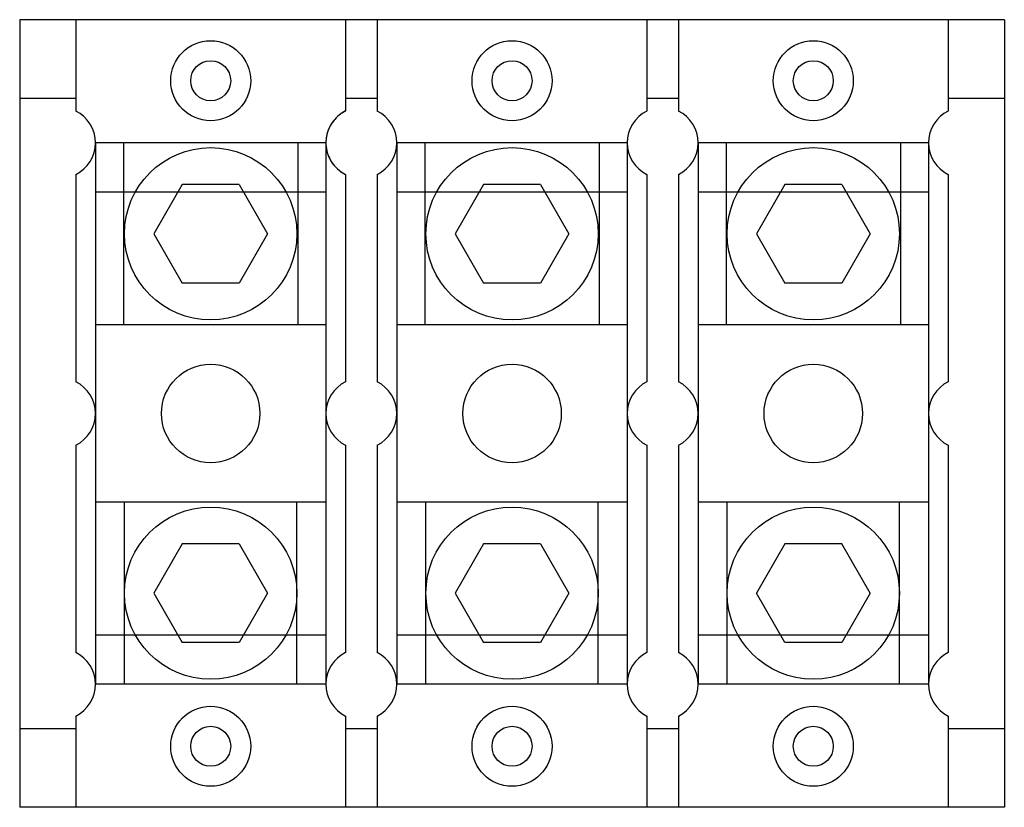
# Model space of a CAD drawing. Units: millimetres. Extents: x 17 to 144, y 63 to 165.
import ezdxf

# ---------------------------------------------------------------- set-up
doc = ezdxf.new("R2010")
doc.units = ezdxf.units.MM
doc.header["$LTSCALE"] = 14.79989
doc.layers.add('SHELL4', color=7, linetype='CONTINUOUS')

msp = doc.modelspace()

# ---------------------------------------------------------------- linework, layer by layer
at = {"layer": 'SHELL4', "color": 7, "linetype": 'CONTINUOUS'}
for p, q in [((17.05, 164.88), (17.05, 63.28)), ((144.05, 164.88), (17.05, 164.88)), ((24.28, 164.88), (24.28, 153.1)), ((59.08, 164.88), (59.08, 153.1)), ((63.15, 164.88), (63.15, 153.1)), ((97.94, 164.88), (97.94, 153.1)), ((102.01, 164.88), (102.01, 153.1)), ((136.81, 164.88), (136.81, 153.1)), ((144.05, 164.88), (144.05, 63.28)), ((24.28, 154.72), (17.05, 154.72)), ((63.15, 154.72), (59.08, 154.72)), ((102.01, 154.72), (97.94, 154.72)), ((144.05, 154.72), (136.81, 154.72)), ((17.07, 152.18), (17.05, 152.18)), ((17.07, 152.18), (17.07, 75.98)), ((26.82, 149), (26.82, 79.15)), ((56.54, 149), (26.82, 149)), ((30.44, 149), (30.44, 125.53)), ((52.92, 149), (52.92, 125.53)), ((56.54, 149), (56.54, 79.15)), ((65.69, 149), (65.69, 79.15)), ((95.4, 149), (65.69, 149)), ((69.31, 149), (69.31, 125.53)), ((91.79, 149), (91.79, 125.53)), ((95.4, 149), (95.4, 79.15)), ((104.55, 149), (104.55, 79.15)), ((134.27, 149), (104.55, 149)), ((108.17, 149), (108.17, 125.53)), ((130.65, 149), (130.65, 125.53)), ((134.27, 149), (134.27, 79.15)), ((17.07, 145.07), (17.05, 145.07)), ((24.28, 144.91), (24.28, 118.17)), ((59.08, 144.91), (59.08, 118.17)), ((63.15, 144.91), (63.15, 118.17)), ((97.94, 144.91), (97.94, 118.17)), ((102.01, 144.91), (102.01, 118.17)), ((136.81, 144.91), (136.81, 118.17)), ((38.02, 143.61), (34.35, 137.26)), ((45.35, 143.61), (38.02, 143.61)), ((45.35, 143.61), (49.02, 137.26)), ((76.88, 143.61), (73.21, 137.26)), ((84.21, 143.61), (76.88, 143.61)), ((84.21, 143.61), (87.88, 137.26)), ((115.74, 143.61), (112.08, 137.26)), ((123.07, 143.61), (115.74, 143.61)), ((123.07, 143.61), (126.74, 137.26)), ((56.54, 142.65), (26.82, 142.65)), ((95.4, 142.65), (65.69, 142.65)), ((134.27, 142.65), (104.55, 142.65)), ((34.35, 137.26), (38.02, 130.91)), ((49.02, 137.26), (45.35, 130.91)), ((73.21, 137.26), (76.88, 130.91)), ((87.88, 137.26), (84.21, 130.91)), ((112.08, 137.26), (115.74, 130.91)), ((126.74, 137.26), (123.07, 130.91)), ((45.35, 130.91), (38.02, 130.91)), ((84.21, 130.91), (76.88, 130.91)), ((123.07, 130.91), (115.74, 130.91)), ((56.54, 125.51), (26.82, 125.51)), ((52.92, 125.53), (30.44, 125.53)), ((95.4, 125.51), (65.69, 125.51)), ((91.79, 125.53), (69.31, 125.53)), ((134.27, 125.51), (104.55, 125.51)), ((130.65, 125.53), (108.17, 125.53)), ((24.28, 109.98), (24.28, 83.25)), ((59.08, 109.98), (59.08, 83.25)), ((63.15, 109.98), (63.15, 83.25)), ((97.94, 109.98), (97.94, 83.25)), ((102.01, 109.98), (102.01, 83.25)), ((136.81, 109.98), (136.81, 83.25)), ((56.54, 102.65), (26.82, 102.65)), ((30.56, 79.15), (30.56, 102.62)), ((52.81, 102.62), (30.56, 102.62)), ((52.81, 79.15), (52.81, 102.62)), ((95.4, 102.65), (65.69, 102.65)), ((69.42, 79.15), (69.42, 102.62)), ((91.67, 102.62), (69.42, 102.62)), ((91.67, 79.15), (91.67, 102.62)), ((134.27, 102.65), (104.55, 102.65)), ((130.53, 102.62), (108.28, 102.62)), ((108.28, 79.15), (108.28, 102.62)), ((130.53, 79.15), (130.53, 102.62)), ((38.02, 97.25), (34.35, 90.9)), ((45.35, 97.25), (38.02, 97.25)), ((45.35, 97.25), (49.02, 90.9)), ((76.88, 97.25), (73.21, 90.9)), ((84.21, 97.25), (76.88, 97.25)), ((84.21, 97.25), (87.88, 90.9)), ((115.74, 97.25), (112.08, 90.9)), ((123.07, 97.25), (115.74, 97.25)), ((126.74, 90.9), (123.07, 97.25)), ((34.35, 90.9), (38.02, 84.55)), ((49.02, 90.9), (45.35, 84.55)), ((73.21, 90.9), (76.88, 84.55)), ((87.88, 90.9), (84.21, 84.55)), ((115.74, 84.55), (112.08, 90.9)), ((126.74, 90.9), (123.07, 84.55)), ((56.54, 85.5), (26.82, 85.5)), ((95.4, 85.5), (65.69, 85.5)), ((134.27, 85.5), (104.55, 85.5)), ((45.35, 84.55), (38.02, 84.55)), ((84.21, 84.55), (76.88, 84.55)), ((123.07, 84.55), (115.74, 84.55)), ((17.07, 83.09), (17.05, 83.09)), ((56.54, 79.15), (26.82, 79.15)), ((95.4, 79.15), (65.69, 79.15)), ((134.27, 79.15), (104.55, 79.15)), ((17.07, 75.98), (17.05, 75.98)), ((24.28, 75.06), (24.28, 63.28)), ((59.08, 75.06), (59.08, 63.28)), ((63.15, 75.06), (63.15, 63.28)), ((97.94, 75.06), (97.94, 63.28)), ((102.01, 75.06), (102.01, 63.28)), ((136.81, 75.06), (136.81, 63.28)), ((17.05, 73.44), (24.28, 73.44)), ((59.08, 73.44), (63.15, 73.44)), ((97.94, 73.44), (102.01, 73.44)), ((136.81, 73.44), (144.05, 73.44)), ((144.05, 63.28), (17.05, 63.28))]:
    msp.add_line(p, q, dxfattribs=at)
for centre, radius in [((41.68, 157), 5.16), ((80.55, 157), 5.16), ((119.41, 157), 5.16), ((41.68, 157), 2.58), ((80.55, 157), 2.58), ((119.41, 157), 2.58), ((41.68, 137.26), 11.11), ((80.55, 137.26), 11.11), ((119.41, 137.26), 11.11), ((41.68, 114.08), 6.35), ((80.55, 114.08), 6.35), ((119.41, 114.08), 6.35), ((41.68, 90.9), 11.11), ((80.55, 90.9), 11.11), ((119.41, 90.9), 11.11), ((41.68, 71.15), 5.16), ((80.55, 71.15), 5.16), ((119.41, 71.15), 5.16), ((41.68, 71.15), 2.58), ((80.55, 71.15), 2.58), ((119.41, 71.15), 2.58)]:
    msp.add_circle(centre, radius, dxfattribs=at)
for centre, start, end in [((22.25, 149), 296.3878, 63.6122), ((61.11, 149), 116.3878, 243.6122), ((61.11, 149), 296.3878, 63.6122), ((99.98, 149), 116.3878, 243.6122), ((99.98, 149), 296.3878, 63.6122), ((138.84, 149), 116.3878, 243.6122), ((22.25, 114.08), 296.3878, 63.6122), ((61.11, 114.08), 116.3878, 243.6122), ((61.11, 114.08), 296.3878, 63.6122), ((99.98, 114.08), 116.3878, 243.6122), ((99.98, 114.08), 296.3878, 63.6122), ((138.84, 114.08), 116.3878, 243.6122), ((22.25, 79.15), 296.3878, 63.6122), ((61.11, 79.15), 116.3878, 243.6122), ((61.11, 79.15), 296.3878, 63.6122), ((99.98, 79.15), 116.3878, 243.6122), ((99.98, 79.15), 296.3878, 63.6122), ((138.84, 79.15), 116.3878, 243.6122)]:
    msp.add_arc(centre, 4.57, start, end, dxfattribs=at)
for points in [[(59.08, 153.1), (58.78, 152.95), (58.21, 152.58), (57.49, 151.85), (56.95, 150.98), (56.62, 150.02), (56.54, 149.34), (56.54, 149)], [(56.54, 149), (56.54, 148.66), (56.62, 147.99), (56.95, 147.02), (57.49, 146.15), (58.21, 145.43), (58.78, 145.06), (59.08, 144.91)]]:
    msp.add_open_spline(points, degree=3, knots=[0, 0, 0, 0, 0.200331, 0.400168, 0.59985, 0.799681, 1, 1, 1, 1], dxfattribs=at)

doc.saveas('drawing.dxf')
